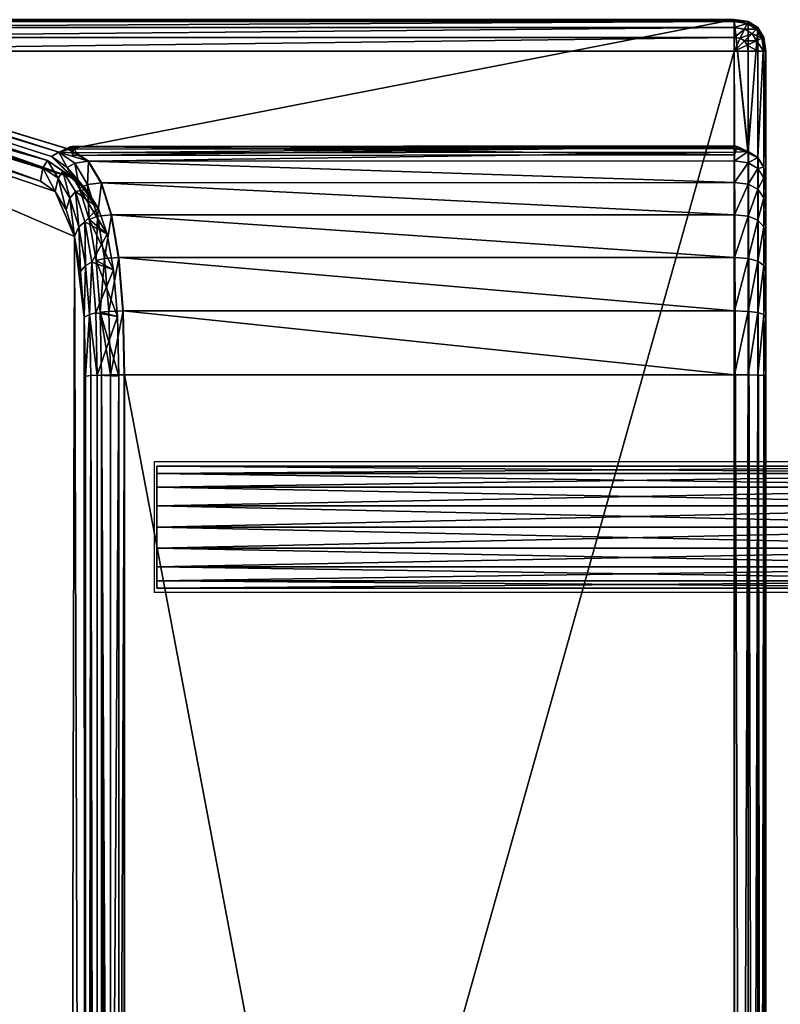
# Model space of a CAD drawing. Units: metres. Extents: x -5.382 to -4.557, y -0.677 to 0.024.
# Drawn here: x -4.815 to -4.68, y -0.151 to 0.024 of the extents above; entities that cross this region are included whole.
import ezdxf

# ---------------------------------------------------------------- set-up
doc = ezdxf.new("R2010")
doc.units = ezdxf.units.M
doc.header["$MEASUREMENT"] = 0
for name, color, linetype in [('72_PROFIM_INSERT', 7, 'Continuous'), ('72_PROFIM_WALLIN_D2_ANY', 2, 'Continuous'), ('72_PROFIM_WALLIN_D3_CH_FABRICS', 7, 'Continuous'), ('72_PROFIM_WALLIN_D3_CH_FRAME', 7, 'Continuous')]:
    doc.layers.add(name, color=color, linetype=linetype)

# ---------------------------------------------------------------- blocks, each defined once
blk = doc.blocks.new('72_PROFIM_WALLIN_D2_SEAT_20')
at = {"layer": '72_PROFIM_WALLIN_D2_ANY'}
for points in [[(-0.29799, 0.35), (0.34441, 0.35), (0.34685, 0.34965), (0.3486, 0.3486), (0.34965, 0.34685), (0.35, 0.34441), (0.35, -0.34441), (0.34965, -0.34685), (0.3486, -0.3486), (0.34685, -0.34965), (0.34441, -0.35), (-0.298, -0.35)], [(0.1505, -0.35), (0.2266, -0.32744), (0.22969, -0.32487), (0.23199, -0.32104), (0.23378, -0.31533), (0.23506, -0.30774), (0.23582, -0.29827), (0.23608, -0.28692), (0.23608, 0.28692), (0.23582, 0.29827), (0.23506, 0.30774), (0.23378, 0.31533), (0.23199, 0.32104), (0.22969, 0.32487), (0.22587, 0.32712), (0.1505, 0.35)], [(0.22587, 0.32712), (0.34489, 0.32748), (0.34861, 0.32553), (0.34965, 0.32381), (0.35, 0.32139)]]:
    blk.add_lwpolyline(points, dxfattribs=at)
blk = doc.blocks.new('72profim_wallin2538F04A897F94F2480A8EEA2E2E9326B')
blk.add_blockref('72_PROFIM_WALLIN_D2_SEAT_20', (0, 0))
blk = doc.blocks.new('72PROFIM_WALLIN_D3_SEAT_20')
mesh = blk.add_polyface()
corners = [(-0.30009, 0.34446, 0.16891), (0.15056, 0.34446, 0.16891), (0.15056, -0.34435, 0.16891), (0.15056, 0.35006, 0.1745), (0.15056, 0.35006, 0.40331), (0.34446, 0.35006, 0.40331), (0.34446, 0.34446, 0.16891), (-0.29793, 0.35006, 0.1745), (0.15056, 0.34691, 0.16926), (0.34446, 0.34691, 0.16926), (0.15056, 0.34555, 0.40875), (0.15056, 0.34691, 0.40856), (-0.30009, 0.34446, 0.40891), (0.15056, 0.34866, 0.17031), (0.34446, 0.34866, 0.17031), (0.15056, 0.34971, 0.17205), (0.34446, 0.34971, 0.17205), (0.34446, 0.35006, 0.1745), (-0.3002, 0.34691, 0.40856), (0.15056, 0.34819, 0.40779), (0.22381, 0.31956, 0.6923), (0.22121, 0.32135, 0.68226), (0.15083, 0.3444, 0.40995), (0.22725, 0.31158, 0.70563), (0.22578, -0.31615, 0.69994), (0.15056, 0.34971, 0.40576), (0.2245, 0.32652, 0.68287), (0.22628, 0.32707, 0.68049), (0.15056, 0.34902, 0.4069), (0.22317, 0.32574, 0.68278), (0.22164, 0.32376, 0.68255), (0.22246, 0.32506, 0.68271), (0.22433, 0.3219, 0.69296), (0.15313, 0.34458, 0.4044), (-0.3001, 0.34461, 0.40345), (-0.30029, 0.34892, 0.40708), (0.22697, 0.32196, 0.68117), (0.15466, 0.34449, 0.40361), (0.14948, 0.34449, 0.40891), (0.14948, -0.34437, 0.40891), (0.15466, -0.34437, 0.40361)]
mesh.append_faces([[corners[k] for k in face] for face in [(38, 37, 10), (10, 37, 22)]])
mesh.append_faces([[corners[k] for k in face] for face in [(11, 21, 30)]], dxfattribs={"vtx0": -1})
mesh.append_faces([[corners[k] for k in face] for face in [(4, 26, 27)]], dxfattribs={"vtx0": -1, "vtx1": -1})
mesh.append_faces([[corners[k] for k in face] for face in [(23, 20, 22), (24, 23, 22)]], dxfattribs={"vtx0": -1, "vtx1": -1, "vtx2": -1})
mesh.append_faces([[corners[k] for k in face] for face in [(10, 11, 12), (11, 10, 21)]], dxfattribs={"vtx1": -1, "vtx2": -1})
mesh.append_faces([[corners[k] for k in face] for face in [(0, 1, 2), (3, 4, 5), (2, 1, 6), (4, 3, 7), (8, 1, 0), (1, 8, 9), (8, 13, 14), (13, 15, 16), (15, 3, 17), (18, 11, 19), (20, 21, 22), (4, 25, 26), (28, 29, 26), (26, 25, 28), (11, 30, 31), (31, 19, 11), (10, 22, 21), (31, 30, 32), (30, 21, 20), (19, 33, 34), (33, 28, 35), (36, 29, 28), (28, 33, 36), (33, 19, 31), (31, 36, 33), (37, 38, 39), (22, 37, 40)]], dxfattribs={"vtx2": -1})
mesh = blk.add_polyface()
corners = [(0.34446, 0.35006, 0.40331), (0.15056, 0.35006, 0.40331), (0.22628, 0.32707, 0.68049), (0.2245, 0.32652, 0.68287), (0.22455, 0.32653, 0.68287), (0.2273, 0.32459, 0.6937), (0.22975, 0.32492, 0.69377), (0.22755, 0.32644, 0.68526), (0.22958, 0.32079, 0.70252), (0.22317, 0.32574, 0.68278), (0.22593, 0.32383, 0.69349), (0.34451, 0.32716, 0.67942), (0.22628, 0.32707, 0.68049), (0.22455, 0.32653, 0.68287), (0.22755, 0.32644, 0.68526), (0.34451, 0.32716, 0.67942), (0.22628, 0.32707, 0.68049), (0.22455, 0.32653, 0.68287), (0.22755, 0.32644, 0.68526), (0.34451, 0.32716, 0.67942), (0.22628, 0.32707, 0.68049), (0.22455, 0.32653, 0.68287), (0.22755, 0.32644, 0.68526), (0.34451, 0.32716, 0.67942), (0.22628, 0.32707, 0.68049), (0.22455, 0.32653, 0.68287), (0.22755, 0.32644, 0.68526), (0.34451, 0.32716, 0.67942), (0.22682, 0.32755, 0.68252), (0.2265, 0.32745, 0.68297), (0.22706, 0.32743, 0.68342), (0.22694, 0.32596, 0.68277)]
mesh.append_faces([[corners[k] for k in face] for face in [(29, 31, 28), (30, 31, 29)]])
mesh.append_faces([[corners[k] for k in face] for face in [(4, 6, 7)]], dxfattribs={"vtx0": -1})
mesh.append_faces([[corners[k] for k in face] for face in [(4, 3, 6)]], dxfattribs={"vtx1": -1, "vtx2": -1})
mesh.append_faces([[corners[k] for k in face] for face in [(0, 1, 2), (3, 4, 2), (3, 5, 6), (6, 5, 8), (3, 9, 10), (10, 5, 3), (11, 2, 12), (12, 2, 4), (4, 13, 12), (14, 13, 4), (4, 7, 14), (15, 12, 16), (16, 12, 13), (13, 17, 16), (18, 17, 13), (13, 14, 18), (19, 16, 20), (20, 16, 17), (17, 21, 20), (22, 21, 17), (17, 18, 22), (23, 20, 24), (24, 20, 21), (21, 25, 24), (26, 25, 21), (21, 22, 26), (27, 24, 28), (28, 24, 25), (25, 29, 28), (30, 29, 25), (25, 26, 30)]], dxfattribs={"vtx2": -1})
mesh = blk.add_polyface()
corners = [(0.34446, 0.35006, 0.40331), (0.34446, 0.35006, 0.1745), (0.15056, 0.35006, 0.1745), (0.34446, 0.34691, 0.16926), (0.34446, 0.34446, 0.16891), (0.15056, 0.34446, 0.16891), (0.34553, 0.34676, 0.16926), (0.34446, 0.34866, 0.17031), (0.3463, 0.3484, 0.17031), (0.34446, 0.34971, 0.17205), (0.34676, 0.34938, 0.17205), (0.34691, 0.34971, 0.1745), (0.15056, 0.34691, 0.16926), (0.15056, 0.34866, 0.17031), (0.15056, 0.34971, 0.17205), (0.22628, 0.32707, 0.68049), (0.34451, 0.32716, 0.67942), (0.34451, 0.32114, 0.70221), (0.34451, 0.32498, 0.69304), (0.22975, 0.32492, 0.69377), (0.34451, 0.32654, 0.6842), (0.22755, 0.32644, 0.68526), (0.22628, 0.32707, 0.68049), (0.34451, 0.32716, 0.67942), (0.34451, 0.32654, 0.6842), (0.22755, 0.32644, 0.68526), (0.22628, 0.32707, 0.68049), (0.34451, 0.32716, 0.67942), (0.34451, 0.32654, 0.6842), (0.22755, 0.32644, 0.68526), (0.22628, 0.32707, 0.68049), (0.34451, 0.32716, 0.67942), (0.34451, 0.32654, 0.6842), (0.22755, 0.32644, 0.68526), (0.22628, 0.32707, 0.68049), (0.34451, 0.32716, 0.67942), (0.34451, 0.32654, 0.6842), (0.22755, 0.32644, 0.68526), (0.22682, 0.32755, 0.68252), (0.34451, 0.32764, 0.68146), (0.34451, 0.32752, 0.68236), (0.22706, 0.32743, 0.68342), (0.34451, 0.32605, 0.68171), (0.22694, 0.32596, 0.68277), (0.34494, 0.32754, 0.6819)]
mesh.append_faces([[corners[k] for k in face] for face in [(4, 3, 6), (44, 42, 40), (39, 42, 44)]])
mesh.append_faces([[corners[k] for k in face] for face in [(0, 1, 2), (3, 4, 5), (3, 7, 8), (7, 9, 10), (9, 1, 11), (11, 1, 0), (7, 3, 12), (9, 7, 13), (1, 9, 14), (15, 16, 0), (17, 18, 19), (20, 21, 19), (19, 18, 20), (22, 23, 16), (24, 25, 21), (21, 20, 24), (26, 27, 23), (28, 29, 25), (25, 24, 28), (30, 31, 27), (32, 33, 29), (29, 28, 32), (34, 35, 31), (36, 37, 33), (33, 32, 36), (38, 39, 35), (40, 41, 37), (37, 36, 40), (42, 39, 38), (38, 43, 42), (43, 41, 40), (40, 42, 43)]], dxfattribs={"vtx2": -1})
mesh = blk.add_polyface()
corners = [(0.35006, 0.34446, 0.40331), (0.35006, 0.32145, 0.68106), (0.35006, 0.31963, 0.69143), (0.35006, 0.31632, 0.69933), (0.35006, 0.31161, 0.7052), (0.34971, 0.32386, 0.68138), (0.34451, 0.32498, 0.69304), (0.34693, 0.32465, 0.69293), (0.34693, 0.32662, 0.68176), (0.34689, 0.32662, 0.68176), (0.34451, 0.32654, 0.6842), (0.34451, 0.32114, 0.70221), (0.34867, 0.32558, 0.68161), (0.34971, 0.34691, 0.40331), (0.34866, 0.34866, 0.40331), (0.34446, 0.35006, 0.40331), (0.34451, 0.32716, 0.67942), (0.34867, 0.32365, 0.69262), (0.34451, 0.32654, 0.6842), (0.34689, 0.32662, 0.68176), (0.34451, 0.32716, 0.67942), (0.34451, 0.32654, 0.6842), (0.34689, 0.32662, 0.68176), (0.34451, 0.32716, 0.67942), (0.34451, 0.32654, 0.6842), (0.34689, 0.32662, 0.68176), (0.34451, 0.32716, 0.67942), (0.34451, 0.32654, 0.6842), (0.34689, 0.32662, 0.68176), (0.34451, 0.32716, 0.67942), (0.34451, 0.32752, 0.68236), (0.34494, 0.32754, 0.6819), (0.34451, 0.32764, 0.68146)]
mesh.append_faces([[corners[k] for k in face] for face in [(6, 8, 10)]], dxfattribs={"vtx0": -1, "vtx1": -1})
mesh.append_faces([[corners[k] for k in face] for face in [(0, 2, 3), (0, 3, 4), (15, 9, 8)]], dxfattribs={"vtx0": -1, "vtx2": -1})
mesh.append_faces([[corners[k] for k in face] for face in [(0, 1, 2), (5, 1, 0), (6, 7, 8), (8, 9, 10), (7, 6, 11), (12, 5, 13), (8, 12, 14), (15, 16, 9), (12, 8, 7), (7, 17, 12), (5, 12, 17), (18, 10, 9), (9, 19, 18), (20, 19, 9), (9, 16, 20), (21, 18, 19), (19, 22, 21), (23, 22, 19), (19, 20, 23), (24, 21, 22), (22, 25, 24), (26, 25, 22), (22, 23, 26), (27, 24, 25), (25, 28, 27), (29, 28, 25), (25, 26, 29), (30, 27, 28), (28, 31, 30), (32, 31, 28), (28, 29, 32)]], dxfattribs={"vtx2": -1})
mesh = blk.add_polyface()
corners = [(0.34446, 0.34446, 0.16891), (0.34676, 0.34553, 0.16926), (0.34691, 0.34446, 0.16926), (0.34971, 0.34691, 0.40331), (0.35006, 0.34446, 0.40331), (0.35006, 0.34446, 0.1745), (0.34971, 0.34691, 0.1745), (0.3463, 0.3484, 0.17031), (0.34553, 0.34676, 0.16926), (0.34446, 0.34691, 0.16926), (0.34676, 0.34938, 0.17205), (0.34446, 0.34866, 0.17031), (0.34691, 0.34971, 0.1745), (0.34446, 0.34971, 0.17205), (0.3463, 0.3463, 0.16926), (0.34761, 0.34761, 0.17031), (0.3484, 0.3484, 0.17205), (0.34866, 0.34866, 0.1745), (0.3484, 0.3463, 0.17031), (0.34938, 0.34676, 0.17205), (0.34866, 0.34446, 0.17031), (0.34971, 0.34446, 0.17205), (0.34866, 0.34866, 0.40331), (0.34691, 0.34971, 0.40331), (0.34446, 0.35006, 0.40331), (0.34971, 0.32386, 0.68138), (0.34867, 0.32558, 0.68161), (0.34693, 0.32662, 0.68176)]
mesh.append_faces([[corners[k] for k in face] for face in [(0, 1, 2), (0, 8, 14), (0, 14, 1)]])
mesh.append_faces([[corners[k] for k in face] for face in [(23, 24, 27)]], dxfattribs={"vtx1": -1})
mesh.append_faces([[corners[k] for k in face] for face in [(3, 4, 5), (5, 6, 3), (7, 8, 9), (10, 7, 11), (12, 10, 13), (15, 14, 8), (8, 7, 15), (16, 15, 7), (7, 10, 16), (17, 16, 10), (10, 12, 17), (18, 1, 14), (14, 15, 18), (19, 18, 15), (15, 16, 19), (6, 19, 16), (16, 17, 6), (20, 2, 1), (1, 18, 20), (21, 20, 18), (18, 19, 21), (5, 21, 19), (19, 6, 5), (22, 3, 6), (6, 17, 22), (23, 22, 17), (17, 12, 23), (24, 23, 12), (4, 3, 25), (3, 22, 26), (22, 23, 27)]], dxfattribs={"vtx2": -1})
mesh = blk.add_polyface()
corners = [(0.15056, -0.34994, 0.1745), (0.15056, -0.34994, 0.40331), (-0.29793, -0.34994, 0.40331), (0.34446, -0.34994, 0.1745), (0.15056, -0.3468, 0.16926), (0.15056, -0.34435, 0.16891), (0.34446, -0.34435, 0.16891), (0.15056, -0.3468, 0.40856), (0.15056, -0.34543, 0.40875), (0.14948, -0.34437, 0.40891), (-0.3002, -0.3468, 0.16926), (0.15056, -0.34854, 0.17031), (0.34446, -0.3468, 0.16926), (0.15056, -0.34959, 0.17205), (0.34446, -0.34854, 0.17031), (0.34446, -0.34959, 0.17205), (-0.30026, -0.34812, 0.40777), (0.15056, -0.34807, 0.40779), (-0.30028, -0.34854, 0.17031), (0.22121, -0.32124, 0.68226), (0.22578, -0.31615, 0.69994), (0.15083, 0.3444, 0.40995), (0.15083, -0.34428, 0.40995), (0.22164, -0.32365, 0.68255), (0.22246, -0.32495, 0.68271), (0.15056, -0.34959, 0.40576), (0.2245, -0.32641, 0.68287), (0.22317, -0.32563, 0.68278), (0.15056, -0.34891, 0.4069), (0.22628, -0.32695, 0.68049), (0.22455, -0.32641, 0.68287), (0.22433, -0.32179, 0.69296), (0.22381, -0.31944, 0.6923), (0.15313, -0.34446, 0.4044), (-0.3001, -0.34449, 0.40345), (0.22697, -0.32184, 0.68117), (0.15466, -0.34437, 0.40361), (0.15466, 0.34449, 0.40361)]
mesh.append_faces([[corners[k] for k in face] for face in [(8, 36, 9), (22, 36, 8)]])
mesh.append_faces([[corners[k] for k in face] for face in [(8, 19, 22)]], dxfattribs={"vtx0": -1})
mesh.append_faces([[corners[k] for k in face] for face in [(19, 20, 21)]], dxfattribs={"vtx0": -1, "vtx1": -1, "vtx2": -1})
mesh.append_faces([[corners[k] for k in face] for face in [(1, 30, 26)]], dxfattribs={"vtx0": -1, "vtx2": -1})
mesh.append_faces([[corners[k] for k in face] for face in [(22, 19, 21), (25, 1, 26)]], dxfattribs={"vtx1": -1})
mesh.append_faces([[corners[k] for k in face] for face in [(8, 7, 19)]], dxfattribs={"vtx1": -1, "vtx2": -1})
mesh.append_faces([[corners[k] for k in face] for face in [(0, 1, 2), (1, 0, 3), (4, 5, 6), (7, 8, 9), (5, 4, 10), (11, 4, 12), (13, 11, 14), (0, 13, 15), (16, 17, 7), (4, 11, 18), (7, 23, 19), (17, 24, 23), (23, 7, 17), (25, 26, 27), (27, 28, 25), (1, 29, 30), (31, 23, 24), (19, 23, 31), (31, 32, 19), (33, 17, 16), (28, 33, 34), (35, 24, 17), (17, 33, 35), (33, 28, 27), (27, 35, 33), (9, 36, 37), (36, 22, 21)]], dxfattribs={"vtx2": -1})
mesh = blk.add_polyface()
corners = [(0.35006, 0.34446, 0.40331), (0.35006, -0.34435, 0.40331), (0.35006, -0.34435, 0.1745), (0.34446, 0.34446, 0.16891), (0.34446, -0.34435, 0.16891), (0.15056, -0.34435, 0.16891), (0.34691, -0.34435, 0.16926), (0.34866, -0.34435, 0.17031), (0.34691, 0.34446, 0.16926), (0.34971, -0.34435, 0.17205), (0.34866, 0.34446, 0.17031), (0.34971, 0.34446, 0.17205), (0.23614, 0.28698, 0.71852), (0.23614, -0.28686, 0.71852), (0.34451, -0.28686, 0.71852), (0.35006, 0.28673, 0.71297), (0.35006, -0.28662, 0.71297), (0.35006, -0.2971, 0.71203), (0.35006, -0.30525, 0.70939), (0.35006, -0.3115, 0.7052), (0.35006, -0.3162, 0.69933), (0.35006, -0.31951, 0.69143), (0.35006, -0.32134, 0.68106), (0.22578, -0.31615, 0.69994), (0.2292, -0.28661, 0.71315), (0.22725, 0.31158, 0.70563), (0.34693, -0.28685, 0.71817), (0.34693, 0.28696, 0.71817), (0.23362, -0.28685, 0.71818), (0.23337, -0.29815, 0.7172), (0.34451, -0.29822, 0.7175), (0.34867, -0.2868, 0.71713), (0.34867, 0.28692, 0.71713), (0.34971, -0.28672, 0.7154), (0.34971, 0.28684, 0.7154), (0.23207, 0.28693, 0.7174), (0.23207, -0.28681, 0.7174), (0.23015, 0.28684, 0.7155), (0.23015, -0.28672, 0.7155), (0.2313, -0.28678, 0.7168), (0.22991, -0.29759, 0.71455), (0.22896, -0.2971, 0.71223), (0.34693, -0.29815, 0.71716), (0.34867, -0.29794, 0.71613), (0.34971, -0.29759, 0.71442), (0.23514, -0.28664, 0.71264), (0.23514, 0.28676, 0.71264), (0.23491, -0.29723, 0.71174), (0.23105, -0.29786, 0.71584)]
mesh.append_faces([[corners[k] for k in face] for face in [(1, 15, 22)]], dxfattribs={"vtx0": -1, "vtx1": -1})
mesh.append_faces([[corners[k] for k in face] for face in [(23, 24, 25)]], dxfattribs={"vtx0": -1, "vtx1": -1, "vtx2": -1})
mesh.append_faces([[corners[k] for k in face] for face in [(15, 17, 18), (15, 18, 19), (15, 19, 20), (15, 20, 21), (15, 21, 22)]], dxfattribs={"vtx0": -1, "vtx2": -1})
mesh.append_faces([[corners[k] for k in face] for face in [(0, 1, 2), (3, 4, 5), (6, 4, 3), (7, 6, 8), (9, 7, 10), (2, 9, 11), (12, 13, 14), (15, 16, 17), (14, 26, 27), (28, 13, 12), (13, 28, 29), (26, 14, 30), (26, 31, 32), (31, 33, 34), (33, 16, 15), (35, 36, 28), (37, 38, 39), (24, 38, 37), (29, 28, 36), (39, 38, 40), (38, 24, 41), (31, 26, 42), (33, 31, 43), (16, 33, 44), (45, 36, 35), (39, 45, 46), (36, 45, 47), (45, 39, 48)]], dxfattribs={"vtx2": -1})
mesh = blk.add_polyface()
corners = [(0.35006, -0.34435, 0.1745), (0.35006, 0.34446, 0.1745), (0.35006, 0.34446, 0.40331), (0.34446, 0.34446, 0.16891), (0.34691, 0.34446, 0.16926), (0.34691, -0.34435, 0.16926), (0.34866, 0.34446, 0.17031), (0.34866, -0.34435, 0.17031), (0.34971, 0.34446, 0.17205), (0.34971, -0.34435, 0.17205), (0.34451, -0.28686, 0.71852), (0.34451, 0.28698, 0.71852), (0.23614, 0.28698, 0.71852), (0.35006, -0.34435, 0.40331), (0.35006, 0.28673, 0.71297), (0.2292, -0.28661, 0.71315), (0.2292, 0.28673, 0.71315), (0.22896, 0.29721, 0.71223), (0.22725, 0.31158, 0.70563), (0.23588, 0.29833, 0.71753), (0.34693, 0.28696, 0.71817), (0.23362, 0.28696, 0.71818), (0.23362, -0.28685, 0.71818), (0.34693, 0.29826, 0.71716), (0.34867, 0.28692, 0.71713), (0.34693, -0.28685, 0.71817), (0.34971, 0.28684, 0.7154), (0.34867, -0.2868, 0.71713), (0.34971, -0.28672, 0.7154), (0.23207, 0.28693, 0.7174), (0.2313, -0.28678, 0.7168), (0.2313, 0.2869, 0.7168), (0.23015, 0.28684, 0.7155), (0.34867, 0.29805, 0.71613), (0.34971, 0.2977, 0.71442), (0.35006, 0.29722, 0.71203), (0.23182, 0.2981, 0.71643), (0.22991, 0.2977, 0.71455), (0.23105, 0.29797, 0.71584), (0.23514, 0.28676, 0.71264), (0.23514, -0.28664, 0.71264), (0.23491, 0.29735, 0.71174)]
mesh.append_faces([[corners[k] for k in face] for face in [(15, 17, 18)]], dxfattribs={"vtx0": -1, "vtx1": -1, "vtx2": -1})
mesh.append_faces([[corners[k] for k in face] for face in [(13, 2, 14)]], dxfattribs={"vtx1": -1, "vtx2": -1})
mesh.append_faces([[corners[k] for k in face] for face in [(0, 1, 2), (3, 4, 5), (4, 6, 7), (6, 8, 9), (8, 1, 0), (10, 11, 12), (15, 16, 17), (19, 12, 11), (20, 11, 10), (12, 21, 22), (11, 20, 23), (21, 12, 19), (24, 20, 25), (26, 24, 27), (14, 26, 28), (22, 21, 29), (30, 31, 32), (32, 16, 15), (20, 24, 33), (24, 26, 34), (35, 34, 26), (26, 14, 35), (36, 29, 21), (37, 32, 31), (31, 38, 37), (16, 32, 37), (37, 17, 16), (29, 39, 40), (39, 31, 30), (39, 29, 36), (36, 41, 39), (41, 38, 31), (31, 39, 41)]], dxfattribs={"vtx2": -1})
mesh = blk.add_polyface()
corners = [(0.35006, 0.34446, 0.40331), (0.35006, 0.31161, 0.7052), (0.35006, 0.30536, 0.70939), (0.35006, 0.29722, 0.71203), (0.35006, 0.28673, 0.71297), (0.23384, 0.31539, 0.70961), (0.23512, 0.3078, 0.71456), (0.34451, 0.30781, 0.71444), (0.34451, 0.31541, 0.70935), (0.23205, 0.3211, 0.70268), (0.34451, 0.32114, 0.70221), (0.22975, 0.32492, 0.69377), (0.34693, 0.32084, 0.70202), (0.34693, 0.32465, 0.69293), (0.34693, 0.31517, 0.70908), (0.34693, 0.30766, 0.71413), (0.23261, 0.30765, 0.71426), (0.23135, 0.31515, 0.70937), (0.34867, 0.32365, 0.69262), (0.34971, 0.32197, 0.69212), (0.34971, 0.32386, 0.68138), (0.35006, 0.32145, 0.68106), (0.35006, 0.31963, 0.69143), (0.34867, 0.31993, 0.70148), (0.34971, 0.31843, 0.70058), (0.35006, 0.31632, 0.69933), (0.34867, 0.31446, 0.7083), (0.34971, 0.31327, 0.70701), (0.34867, 0.3072, 0.71318), (0.34971, 0.30643, 0.7116)]
mesh.append_faces([[corners[k] for k in face] for face in [(0, 1, 2), (0, 2, 3), (0, 3, 4)]], dxfattribs={"vtx0": -1, "vtx2": -1})
mesh.append_faces([[corners[k] for k in face] for face in [(5, 6, 7), (7, 8, 5), (9, 5, 8), (8, 10, 9), (11, 9, 10), (10, 12, 13), (12, 10, 8), (8, 14, 12), (14, 8, 7), (7, 15, 14), (16, 6, 5), (5, 17, 16), (17, 5, 9), (18, 19, 20), (21, 20, 19), (19, 22, 21), (18, 13, 12), (12, 23, 18), (19, 18, 23), (23, 24, 19), (22, 19, 24), (24, 25, 22), (23, 12, 14), (14, 26, 23), (24, 23, 26), (26, 27, 24), (25, 24, 27), (27, 1, 25), (26, 14, 15), (15, 28, 26), (27, 26, 28), (1, 27, 29)]], dxfattribs={"vtx2": -1})
mesh = blk.add_polyface()
corners = [(0.22725, 0.31158, 0.70563), (0.22578, 0.31627, 0.69994), (0.22381, 0.31956, 0.6923), (0.23205, 0.3211, 0.70268), (0.22958, 0.32079, 0.70252), (0.23135, 0.31515, 0.70937), (0.22975, 0.32492, 0.69377), (0.22433, 0.3219, 0.69296), (0.22521, 0.32318, 0.69331), (0.22246, 0.32506, 0.68271), (0.22164, 0.32376, 0.68255), (0.22986, 0.3146, 0.70879), (0.23108, 0.30729, 0.71355), (0.23261, 0.30765, 0.71426), (0.2291, 0.31416, 0.70833), (0.22805, 0.31325, 0.70737), (0.2292, 0.30642, 0.71182), (0.2283, 0.30535, 0.70968), (0.22815, 0.3201, 0.70213), (0.22741, 0.31953, 0.70181), (0.22644, 0.31838, 0.70115), (0.2273, 0.32459, 0.6937), (0.22593, 0.32383, 0.69349), (0.22934, 0.31988, 0.69132), (0.22317, 0.32574, 0.68278), (0.22697, 0.32196, 0.68117), (0.23306, 0.31198, 0.70493), (0.23421, 0.30563, 0.70913), (0.23031, 0.30701, 0.713), (0.23146, 0.31667, 0.69909)]
mesh.append_faces([[corners[k] for k in face] for face in [(0, 1, 2), (3, 4, 5), (4, 3, 6), (7, 8, 9), (2, 7, 10), (5, 11, 12), (12, 13, 5), (14, 15, 16), (15, 0, 17), (4, 18, 11), (11, 5, 4), (19, 20, 15), (15, 14, 19), (0, 15, 20), (20, 1, 0), (21, 22, 18), (18, 4, 21), (8, 7, 20), (20, 19, 8), (1, 20, 7), (7, 2, 1), (23, 22, 24), (24, 25, 23), (25, 9, 8), (8, 23, 25), (11, 26, 27), (26, 14, 28), (26, 11, 18), (18, 29, 26), (29, 19, 14), (14, 26, 29), (29, 18, 22), (22, 23, 29), (23, 8, 19), (19, 29, 23)]], dxfattribs={"vtx2": -1})
mesh = blk.add_polyface()
corners = [(0.22896, 0.29721, 0.71223), (0.2283, 0.30535, 0.70968), (0.22725, 0.31158, 0.70563), (0.34451, 0.28698, 0.71852), (0.34451, 0.29833, 0.7175), (0.23588, 0.29833, 0.71753), (0.23512, 0.3078, 0.71456), (0.34451, 0.30781, 0.71444), (0.34693, 0.29826, 0.71716), (0.34693, 0.30766, 0.71413), (0.23337, 0.29826, 0.7172), (0.23362, 0.28696, 0.71818), (0.23261, 0.30765, 0.71426), (0.34867, 0.29805, 0.71613), (0.34693, 0.28696, 0.71817), (0.34971, 0.2977, 0.71442), (0.34867, 0.28692, 0.71713), (0.34867, 0.3072, 0.71318), (0.34971, 0.30643, 0.7116), (0.34971, 0.31327, 0.70701), (0.35006, 0.30536, 0.70939), (0.35006, 0.31161, 0.7052), (0.35006, 0.29722, 0.71203), (0.23182, 0.2981, 0.71643), (0.23108, 0.30729, 0.71355), (0.23031, 0.30701, 0.713), (0.2292, 0.30642, 0.71182), (0.22991, 0.2977, 0.71455), (0.23105, 0.29797, 0.71584), (0.2291, 0.31416, 0.70833), (0.22805, 0.31325, 0.70737), (0.23491, 0.29735, 0.71174), (0.23421, 0.30563, 0.70913), (0.22986, 0.3146, 0.70879), (0.23306, 0.31198, 0.70493)]
mesh.append_faces([[corners[k] for k in face] for face in [(0, 1, 2), (3, 4, 5), (6, 5, 4), (4, 7, 6), (8, 4, 3), (9, 7, 4), (4, 8, 9), (5, 10, 11), (10, 5, 6), (6, 12, 10), (13, 8, 14), (15, 13, 16), (17, 18, 19), (18, 20, 21), (17, 9, 8), (8, 13, 17), (18, 17, 13), (13, 15, 18), (20, 18, 15), (15, 22, 20), (11, 10, 23), (12, 24, 23), (23, 10, 12), (25, 26, 27), (27, 28, 25), (0, 27, 26), (26, 1, 0), (26, 25, 29), (1, 26, 30), (31, 23, 24), (24, 32, 31), (32, 25, 28), (28, 31, 32), (32, 24, 33), (25, 32, 34)]], dxfattribs={"vtx2": -1})
blk = doc.blocks.new('72_PROFIM_WALLIN_D2_W11')
at = {"layer": '72_PROFIM_WALLIN_D2_ANY', "elevation": 0}
for points in [[(0.24142, 0.27156), (0.24138, 0.24834)], [(0.40444, 0.27156), (0.24142, 0.27156)]]:
    blk.add_lwpolyline(points, dxfattribs=at)
at = {"layer": '72_PROFIM_WALLIN_D2_ANY'}
blk.add_lwpolyline([(0.40444, 0.24834), (0.24138, 0.24834)], dxfattribs=at)
blk = doc.blocks.new('72profim_wallin26492B0AE663E439081026A12ADC94BF6')
blk.add_blockref('72_PROFIM_WALLIN_D2_W11', (0, 0))
blk = doc.blocks.new('72PROFIM_WALLIN_D3_CONNECTOR_WALL')
mesh = blk.add_polyface()
corners = [(0.4119, 0.25995, 0.14923), (0.2419, 0.25995, 0.14923), (0.2419, 0.26371, 0.1499), (0.4119, 0.26371, 0.1499), (0.2419, 0.26702, 0.15181), (0.4119, 0.26702, 0.15181), (0.2419, 0.26948, 0.15473), (0.4119, 0.26948, 0.15473), (0.2419, 0.27078, 0.15832), (0.4119, 0.27078, 0.15832), (0.2419, 0.27078, 0.16214), (0.4119, 0.27078, 0.16214), (0.2419, 0.26948, 0.16573), (0.4119, 0.26948, 0.16573), (0.2419, 0.26702, 0.16866), (0.4119, 0.26702, 0.16866), (0.2419, 0.26371, 0.17057), (0.4119, 0.26371, 0.17057), (0.2419, 0.25995, 0.17123), (0.4119, 0.25995, 0.17123), (0.2419, 0.25619, 0.17057), (0.4119, 0.25619, 0.17057), (0.2419, 0.25288, 0.16866), (0.4119, 0.25288, 0.16866), (0.2419, 0.25042, 0.16573), (0.4119, 0.25042, 0.16573), (0.2419, 0.24912, 0.16214), (0.4119, 0.24912, 0.16214), (0.2419, 0.24912, 0.15832), (0.4119, 0.24912, 0.15832), (0.2419, 0.25042, 0.15473), (0.4119, 0.25042, 0.15473), (0.2419, 0.25288, 0.15181), (0.4119, 0.25288, 0.15181), (0.2419, 0.25619, 0.1499), (0.4119, 0.25619, 0.1499)]
mesh.append_faces([[corners[k] for k in face] for face in [(30, 26, 22), (22, 18, 14), (30, 22, 14), (14, 10, 6), (30, 14, 6), (34, 30, 6), (34, 6, 2)]], dxfattribs={"vtx0": -1, "vtx1": -1, "vtx2": -1})
mesh.append_faces([[corners[k] for k in face] for face in [(1, 34, 2)]], dxfattribs={"vtx1": -1})
mesh.append_faces([[corners[k] for k in face] for face in [(0, 1, 2), (3, 2, 4), (5, 4, 6), (7, 6, 8), (9, 8, 10), (11, 10, 12), (13, 12, 14), (14, 15, 13), (15, 14, 16), (16, 17, 15), (17, 16, 18), (18, 19, 17), (19, 18, 20), (20, 21, 19), (21, 20, 22), (22, 23, 21), (23, 22, 24), (25, 24, 26), (27, 26, 28), (29, 28, 30), (31, 30, 32), (33, 32, 34), (35, 34, 1), (34, 32, 30), (30, 28, 26), (26, 24, 22), (22, 20, 18), (18, 16, 14), (14, 12, 10), (10, 8, 6), (6, 4, 2)]], dxfattribs={"vtx2": -1})
mesh = blk.add_polyface()
corners = [(0.2419, 0.26371, 0.1499), (0.4119, 0.26371, 0.1499), (0.4119, 0.25995, 0.14923), (0.2419, 0.26702, 0.15181), (0.4119, 0.26702, 0.15181), (0.2419, 0.26948, 0.15473), (0.4119, 0.26948, 0.15473), (0.2419, 0.27078, 0.15832), (0.4119, 0.27078, 0.15832), (0.2419, 0.27078, 0.16214), (0.4119, 0.27078, 0.16214), (0.2419, 0.26948, 0.16573), (0.4119, 0.26948, 0.16573), (0.2419, 0.25042, 0.16573), (0.4119, 0.25042, 0.16573), (0.4119, 0.25288, 0.16866), (0.2419, 0.24912, 0.16214), (0.4119, 0.24912, 0.16214), (0.2419, 0.24912, 0.15832), (0.4119, 0.24912, 0.15832), (0.2419, 0.25042, 0.15473), (0.4119, 0.25042, 0.15473), (0.2419, 0.25288, 0.15181), (0.4119, 0.25288, 0.15181), (0.2419, 0.25619, 0.1499), (0.4119, 0.25619, 0.1499), (0.2419, 0.25995, 0.14923), (0.40102, 0.26533, 0.18771), (0.40102, 0.26654, 0.18614), (0.40102, 0.2673, 0.1843), (0.40102, 0.26222, 0.18365), (0.40102, 0.26222, 0.18102), (0.40102, 0.26756, 0.18233), (0.40102, 0.2673, 0.18036), (0.40102, 0.26654, 0.17853), (0.40102, 0.26533, 0.17695), (0.40102, 0.26192, 0.17498), (0.40102, 0.25995, 0.17473), (0.40102, 0.25798, 0.17498), (0.40102, 0.25457, 0.17695), (0.40102, 0.25336, 0.17853), (0.40102, 0.2526, 0.18036), (0.40102, 0.25234, 0.18233), (0.40102, 0.2526, 0.1843), (0.40102, 0.25336, 0.18614), (0.40102, 0.25457, 0.18771), (0.40102, 0.25615, 0.18892), (0.40102, 0.25798, 0.18968), (0.40102, 0.25995, 0.18994), (0.40102, 0.26192, 0.18968), (0.40102, 0.26376, 0.18892), (0.40102, 0.25995, 0.18496), (0.40102, 0.25768, 0.18365), (0.40102, 0.25768, 0.18102), (0.40102, 0.25615, 0.17574), (0.40102, 0.25995, 0.17971)]
mesh.append_faces([[corners[k] for k in face] for face in [(30, 27, 29), (31, 33, 35), (42, 44, 46), (46, 48, 50), (42, 46, 50), (42, 50, 52), (39, 41, 53)]], dxfattribs={"vtx0": -1, "vtx1": -1, "vtx2": -1})
mesh.append_faces([[corners[k] for k in face] for face in [(31, 29, 32), (31, 32, 33), (27, 30, 51), (50, 51, 52), (41, 52, 53), (38, 53, 55)]], dxfattribs={"vtx0": -1, "vtx2": -1})
mesh.append_faces([[corners[k] for k in face] for face in [(31, 30, 29), (50, 27, 51), (41, 42, 52), (54, 39, 53), (38, 54, 53)]], dxfattribs={"vtx1": -1, "vtx2": -1})
mesh.append_faces([[corners[k] for k in face] for face in [(0, 1, 2), (3, 4, 1), (5, 6, 4), (7, 8, 6), (9, 10, 8), (11, 12, 10), (13, 14, 15), (16, 17, 14), (18, 19, 17), (20, 21, 19), (22, 23, 21), (24, 25, 23), (26, 2, 25), (27, 28, 29), (33, 34, 35), (36, 37, 38), (39, 40, 41), (42, 43, 44), (44, 45, 46), (46, 47, 48), (48, 49, 50)]], dxfattribs={"vtx2": -1})
blk = doc.blocks.new('EDWGFCB0482E1A2043B49224A5DED7FA22E9')
at = {"color": 7}
blk.add_blockref('72profim_wallin26492B0AE663E439081026A12ADC94BF6', (0, 0), dxfattribs=at)
at = {"layer": '72_PROFIM_WALLIN_D3_CH_FRAME', "color": 0}
blk.add_blockref('72PROFIM_WALLIN_D3_CONNECTOR_WALL', (0, 0), dxfattribs=at)
blk = doc.blocks.new('EDWGE3B0D0E426FF44C98FFF52FC5EEE1DF1')
at = {"color": 7}
blk.add_blockref('72profim_wallin2538F04A897F94F2480A8EEA2E2E9326B', (0, 0), dxfattribs=at)
blk.add_blockref('EDWGFCB0482E1A2043B49224A5DED7FA22E9', (0, 0))
at = {"layer": '72_PROFIM_WALLIN_D3_CH_FABRICS', "color": 0}
blk.add_blockref('72PROFIM_WALLIN_D3_SEAT_20', (0, 0), dxfattribs=at)

msp = doc.modelspace()

# ---------------------------------------------------------------- block references
at = {"layer": '72_PROFIM_INSERT'}
msp.add_blockref('EDWGE3B0D0E426FF44C98FFF52FC5EEE1DF1', (-5.03216, -0.32629), dxfattribs=at)

doc.saveas('drawing.dxf')
